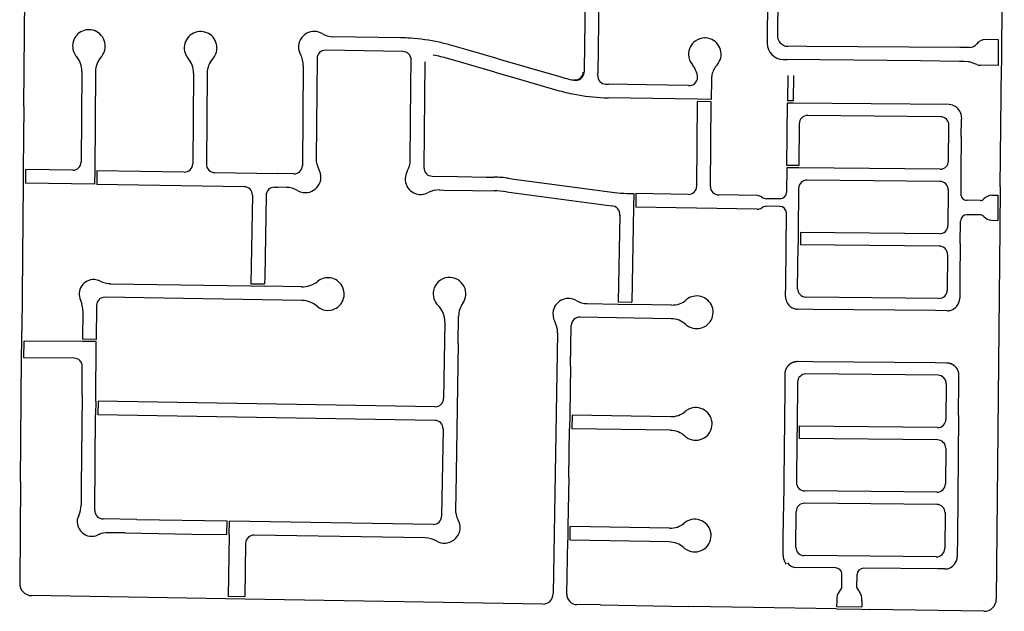
# Model space of a CAD drawing. Units: inches. Extents: x 6346242 to 6381664, y 2168962 to 2202045.
# Drawn here: x 6351017 to 6353610, y 2196762 to 2198320 of the extents above; entities that cross this region are included whole.
import ezdxf

# ---------------------------------------------------------------- set-up
doc = ezdxf.new("R2010")
doc.units = ezdxf.units.IN
doc.header["$MEASUREMENT"] = 0

msp = doc.modelspace()

# ---------------------------------------------------------------- linework, layer by layer
for p, q in [((6353609.8, 2198984.7), (6353602.6, 2198267.1)), ((6351027.6, 2198091.6), (6351032.9, 2198695.5)), ((6352507.7, 2198468.2), (6352503.1, 2198187.8)), ((6353014.1, 2198466.4), (6353012.4, 2198278)), ((6352986.9, 2198444.9), (6352985.2, 2198258.3)), ((6352542.4, 2198390.8), (6352538.9, 2198178.7)), ((6352019.4, 2198272.4), (6351841.8, 2198275.3)), ((6353594.6, 2198267.2), (6353560.5, 2198267.5)), ((6353594.3, 2198199.4), (6353594.6, 2198267.2)), ((6353602.6, 2198267.1), (6353602.3, 2198199.3)), ((6351924, 2198238), (6351822, 2198239.7)), ((6352026, 2198236.3), (6351924, 2198238)), ((6352197.5, 2198239.8), (6352154.6, 2198252.1)), ((6352276.9, 2198216.8), (6352197.5, 2198239.8)), ((6353089.7, 2198249.5), (6353039.7, 2198250)), ((6353492.3, 2198246.5), (6353089.7, 2198249.5)), ((6353504.3, 2198246.9), (6353492.3, 2198246.5)), ((6353509.7, 2198246.9), (6353504.3, 2198246.9)), ((6353518.5, 2198246.8), (6353509.7, 2198246.9)), ((6351799.8, 2198218), (6351797.4, 2197954.6)), ((6352047.1, 2198146.6), (6352047.8, 2198213.9)), ((6352177.2, 2198208.1), (6352144.6, 2198217.5)), ((6352268.2, 2198181.8), (6352177.2, 2198208.1)), ((6352276.9, 2198216.8), (6352346.8, 2198196.6)), ((6353027.4, 2198215.6), (6353036.6, 2198215.5)), ((6353389.3, 2198212), (6353036.6, 2198215.5)), ((6353492, 2198209.9), (6353389.3, 2198212)), ((6353504, 2198209.8), (6353492, 2198209.9)), ((6353514.3, 2198209.2), (6353504, 2198209.8)), ((6353537.5, 2198201.8), (6353522.1, 2198207.7)), ((6351180.4, 2198184.1), (6351178.3, 2197945.1)), ((6351216.4, 2198183.8), (6351214.2, 2197922.5)), ((6351763.6, 2198199.1), (6351761.2, 2197935.6)), ((6352268.2, 2198181.8), (6352326.6, 2198165)), ((6352346.8, 2198196.6), (6352441.7, 2198169.2)), ((6352503.1, 2198187.8), (6352503, 2198181.7)), ((6353594.3, 2198199.4), (6353547.2, 2198199.9)), ((6353599.2, 2197879.5), (6353602.3, 2198199.3)), ((6351474.4, 2198179.3), (6351472.3, 2197940.3)), ((6351510.4, 2198179), (6351508.3, 2197939.8)), ((6352326.6, 2198165), (6352401.2, 2198143.4)), ((6352462.9, 2198163.6), (6352463.1, 2198163.6)), ((6352538.8, 2198173.7), (6352538.9, 2198178.7)), ((6352838.3, 2198162.1), (6352837.8, 2198109.9)), ((6353039.3, 2198172.7), (6353038.6, 2198106.5)), ((6353054.8, 2198172.8), (6353054.1, 2198106.3)), ((6352045.4, 2197950), (6352047.1, 2198146.6)), ((6352401.2, 2198143.4), (6352431.7, 2198134.6)), ((6352667.4, 2198148.7), (6352567.4, 2198150.3)), ((6352777.9, 2198146.9), (6352667.4, 2198148.7)), ((6352801.8, 2198110.5), (6352566.9, 2198114.3)), ((6352799.7, 2197881.5), (6352801.8, 2198104.5)), ((6352837.8, 2198109.9), (6352801.8, 2198110.5)), ((6352837.8, 2198103.9), (6352801.8, 2198104.5)), ((6352835.7, 2197880.9), (6352837.8, 2198103.9)), ((6353054.1, 2198106.3), (6353038.6, 2198106.5)), ((6351027.6, 2198091.6), (6351026.2, 2197925.6)), ((6353037, 2197936.3), (6353038.6, 2198100.5)), ((6353054.1, 2198100.3), (6353038.6, 2198100.5)), ((6353464.7, 2198096.3), (6353054.1, 2198100.3)), ((6353441.9, 2198064.4), (6353091.9, 2198067.8)), ((6353496.4, 2198012.5), (6353496.9, 2198058.5)), ((6353496.9, 2198062.9), (6353496.9, 2198058.5)), ((6353069.7, 2198046), (6353068.6, 2197936)), ((6353462.7, 2197948.2), (6353463.6, 2198042.2)), ((6353496.4, 2198012.5), (6353495.6, 2197920.5)), ((6351026.2, 2197925.6), (6351025.9, 2197889.6)), ((6351032.2, 2197925.5), (6351031.9, 2197889.5)), ((6351156.2, 2197923.5), (6351032.2, 2197925.5)), ((6351214.2, 2197922.5), (6351213.8, 2197886.5)), ((6351220.2, 2197922.4), (6351219.8, 2197886.4)), ((6351450.1, 2197918.7), (6351220.2, 2197922.4)), ((6353036.9, 2197930.3), (6353036.3, 2197865.1)), ((6353068.5, 2197930), (6353036.9, 2197930.3)), ((6353068.6, 2197936), (6353037, 2197936.3)), ((6353440.5, 2197926.4), (6353068.5, 2197930)), ((6353495.6, 2197920.5), (6353495, 2197861.5)), ((6351530.1, 2197917.4), (6351696.4, 2197914.7)), ((6351739, 2197914), (6351696.4, 2197914.7)), ((6352103, 2197908), (6352169.9, 2197906.9)), ((6352169.9, 2197906.9), (6352244.9, 2197905.6)), ((6352244.9, 2197905.6), (6352266.4, 2197905.3)), ((6352303.5, 2197902.5), (6352318.8, 2197900.4)), ((6352318.8, 2197900.4), (6352550.3, 2197869.4)), ((6353440.2, 2197894.2), (6353090.2, 2197897.6)), ((6351025.9, 2197889.6), (6351022.4, 2197498.8)), ((6351213.8, 2197886.5), (6351031.9, 2197889.5)), ((6351607.9, 2197880.1), (6351219.8, 2197886.4)), ((6351719.2, 2197878.3), (6351695.8, 2197878.7)), ((6352121.8, 2197871.7), (6352133.9, 2197871.5)), ((6352133.9, 2197871.5), (6352208.9, 2197870.2)), ((6352208.9, 2197870.2), (6352265.9, 2197869.3)), ((6352550.3, 2197869.4), (6352582.9, 2197865)), ((6353068, 2197875.8), (6353066.9, 2197759.8)), ((6353462, 2197872), (6353461.1, 2197778)), ((6353599.2, 2197879.5), (6353599, 2197857.5)), ((6351629.5, 2197857.8), (6351625.7, 2197624.8)), ((6352298.7, 2197866.8), (6352575.4, 2197829.7)), ((6352615.8, 2197862.5), (6352633.7, 2197862.2)), ((6352633.7, 2197862.2), (6352633.1, 2197826.2)), ((6352639.7, 2197862.1), (6352639.1, 2197826.1)), ((6352777.5, 2197859.8), (6352639.7, 2197862.1)), ((6352959.4, 2197856.8), (6352857.5, 2197858.5)), ((6353019.1, 2197848.3), (6352983.1, 2197848.6)), ((6353545.8, 2197844), (6353511.8, 2197844.4)), ((6353577, 2197857.8), (6353593, 2197857.6)), ((6353593, 2197857.6), (6353592.3, 2197791.6)), ((6353599, 2197857.5), (6353598.3, 2197791.5)), ((6352633.1, 2197826.2), (6352629.2, 2197576.3)), ((6352959.2, 2197820.8), (6352639.1, 2197826.1)), ((6353018.9, 2197828.3), (6352982.9, 2197828.6)), ((6352596.8, 2197804.8), (6352593.2, 2197576.8)), ((6353034, 2197623.1), (6353035.8, 2197811.1)), ((6353545.4, 2197806), (6353511.4, 2197806.4)), ((6353576.3, 2197791.8), (6353592.3, 2197791.6)), ((6353598.3, 2197791.5), (6353598.1, 2197769.5)), ((6353493.7, 2197730.6), (6353494.3, 2197789.6)), ((6353598.1, 2197769.5), (6353588.6, 2196793.5)), ((6353066.9, 2197759.8), (6353066.6, 2197727.6)), ((6353072.9, 2197759.7), (6353072.6, 2197727.5)), ((6353438.9, 2197756.2), (6353072.9, 2197759.7)), ((6353065.4, 2197611.6), (6353066.6, 2197727.6)), ((6353438.6, 2197724), (6353072.6, 2197727.5)), ((6353493.7, 2197730.6), (6353492.8, 2197638.6)), ((6353460.3, 2197701.8), (6353459.4, 2197607.8)), ((6353492.8, 2197638.6), (6353492.4, 2197592.6)), ((6351255.3, 2197624.8), (6351625.6, 2197618.8)), ((6351625.6, 2197618.8), (6351661.2, 2197618.2)), ((6351758.4, 2197616.6), (6351661.2, 2197618.2)), ((6353033.6, 2197590.8), (6353034, 2197623.1)), ((6351760.1, 2197580.6), (6351241.2, 2197589.2)), ((6353437.2, 2197586), (6353087.2, 2197589.4)), ((6353492.4, 2197592.6), (6353492.3, 2197586.5)), ((6351219, 2197567.5), (6351218.3, 2197478.1)), ((6352511.5, 2197572.2), (6352593.1, 2197570.9)), ((6352593.1, 2197570.9), (6352629.1, 2197570.3)), ((6352593.2, 2197576.8), (6352629.2, 2197576.3)), ((6352733.3, 2197568.5), (6352629.1, 2197570.3)), ((6353061.4, 2197557.8), (6353066.4, 2197557.4)), ((6353106.7, 2197557), (6353066.4, 2197557.4)), ((6351182.9, 2197554.2), (6351182.3, 2197478.4)), ((6352171.4, 2197467.5), (6352172.6, 2197539.2)), ((6352732.7, 2197532.5), (6352491.6, 2197536.5)), ((6353428.7, 2197553.9), (6353106.7, 2197557)), ((6353459.1, 2197553.6), (6353428.7, 2197553.9)), ((6352136.3, 2197523.1), (6352133, 2197322.4)), ((6352467.5, 2197407.9), (6352469.3, 2197514.9)), ((6351022.2, 2197473.8), (6351022.4, 2197498.8)), ((6352432.9, 2197495.5), (6352421.6, 2196807.6)), ((6351021.8, 2197429.8), (6351022.2, 2197473.8)), ((6351027.8, 2197429.7), (6351028.2, 2197473.7)), ((6351182.2, 2197472.4), (6351028.2, 2197473.7)), ((6351218.2, 2197472.1), (6351182.2, 2197472.4)), ((6351218.3, 2197478.1), (6351182.3, 2197478.4)), ((6351216.9, 2197315.5), (6351218.2, 2197472.1)), ((6352171.4, 2197467.5), (6352164.9, 2197069.6)), ((6351019, 2197103.8), (6351021.8, 2197429.8)), ((6351159.8, 2197428.6), (6351027.8, 2197429.7)), ((6351181, 2197330.4), (6351181.6, 2197406.4)), ((6352467.5, 2197407.9), (6352465.4, 2197278.9)), ((6353435.2, 2197383.6), (6353087.3, 2197387)), ((6353065, 2197365.2), (6353063.9, 2197249.2)), ((6353457, 2197361.4), (6353456.1, 2197267.4)), ((6353489.3, 2197277.5), (6353490.2, 2197369.6)), ((6351181, 2197330.4), (6351178.9, 2197090.4)), ((6353031.3, 2197347.2), (6353028.1, 2197025.2)), ((6351216.9, 2197315.5), (6351216.5, 2197279.5)), ((6351222.9, 2197315.4), (6351222.5, 2197279.4)), ((6352110.7, 2197300.8), (6351222.9, 2197315.4)), ((6351214.3, 2197027.5), (6351216.5, 2197279.5)), ((6352110.1, 2197264.8), (6351222.5, 2197279.4)), ((6352465.4, 2197278.9), (6352464.8, 2197242.9)), ((6352471.4, 2197278.8), (6352470.8, 2197242.8)), ((6352730.7, 2197274.5), (6352471.4, 2197278.8)), ((6353489.3, 2197277.5), (6353486.2, 2196955.7)), ((6353063.9, 2197249.2), (6353063.6, 2197217)), ((6353069.9, 2197249.1), (6353069.6, 2197216.9)), ((6353433.9, 2197245.6), (6353069.9, 2197249.1)), ((6352131.7, 2197242.4), (6352127.9, 2197012.4)), ((6352462.6, 2197113.9), (6352464.8, 2197242.9)), ((6352730, 2197238.6), (6352470.8, 2197242.8)), ((6353063.6, 2197217), (6353062.5, 2197101)), ((6353433.6, 2197213.4), (6353069.6, 2197216.9)), ((6353455.4, 2197191.2), (6353454.5, 2197097.2)), ((6351019, 2197103.8), (6351016.7, 2196835.8)), ((6352462.6, 2197113.9), (6352460.5, 2196985)), ((6351178.9, 2197090.4), (6351178.4, 2197041.4)), ((6352164.9, 2197069.6), (6352164.2, 2197032)), ((6353432.3, 2197075.4), (6353084.3, 2197078.8)), ((6353431.9, 2197043.2), (6353084, 2197046.6)), ((6353027.3, 2196933.2), (6353028.1, 2197025.2)), ((6353060.8, 2196930.8), (6353061.8, 2197024.8)), ((6353453.7, 2197021), (6353452.8, 2196927)), ((6351325, 2197003.7), (6351236.1, 2197005.2)), ((6351325, 2197003.7), (6351562.8, 2196999.8)), ((6351562.2, 2196963.8), (6351562.8, 2196999.8)), ((6351568.2, 2196963.7), (6351568.8, 2196999.7)), ((6352105.6, 2196990.8), (6351568.8, 2196999.7)), ((6351294.2, 2196968.1), (6351249.2, 2196968.8)), ((6351294.2, 2196968.1), (6351470.3, 2196965.2)), ((6351470.3, 2196965.2), (6351562.2, 2196963.8)), ((6351568.2, 2196963.7), (6351565.6, 2196800.7)), ((6352084.9, 2196955.2), (6351634, 2196962.6)), ((6352460.5, 2196985), (6352459.9, 2196949)), ((6352728, 2196980.5), (6352466, 2196984.9)), ((6352466, 2196948.9), (6352466, 2196984.9)), ((6351611.7, 2196941), (6351609.4, 2196800)), ((6352457.6, 2196807), (6352459.9, 2196949)), ((6352727.4, 2196944.6), (6352466, 2196948.9)), ((6353486.2, 2196955.7), (6353485.8, 2196909.7)), ((6353027, 2196910.1), (6353027.3, 2196933.2)), ((6353485.8, 2196909.7), (6353485.7, 2196905.6)), ((6353430.6, 2196905.2), (6353082.6, 2196908.6)), ((6353165.1, 2196876.1), (6353061.1, 2196877.1)), ((6353181.6, 2196824.9), (6353181.9, 2196858.9)), ((6353221.6, 2196824.6), (6353221.9, 2196858.6)), ((6353435.1, 2196873.5), (6353239.1, 2196875.4)), ((6353452.8, 2196873.3), (6353435.1, 2196873.5)), ((6351609.3, 2196794), (6351048.4, 2196803.2)), ((6351609.4, 2196800), (6351565.6, 2196800.7)), ((6352394.1, 2196781), (6351609.3, 2196794)), ((6352546.1, 2196778.5), (6352484.1, 2196779.5)), ((6353168.3, 2196790.4), (6353168.1, 2196774.2)), ((6353234.2, 2196789), (6353234.1, 2196773.2)), ((6352546.1, 2196778.5), (6352779.1, 2196774.7)), ((6352949.6, 2196771.9), (6352779.1, 2196774.7)), ((6353168, 2196768.2), (6352949.6, 2196771.9)), ((6353168, 2196768.2), (6353234, 2196767.2)), ((6353168.1, 2196774.2), (6353234.1, 2196773.2)), ((6353234, 2196767.2), (6353256, 2196766.8)), ((6353556.1, 2196761.8), (6353256, 2196766.8))]:
    msp.add_line(p, q)
for points in [[(6352083.7, 2198208.9), (6352083.7, 2198208.9), (6352081.2, 2197930.3)], [(6351687.8, 2197878.8), (6351690.8, 2197878.8), (6351695.8, 2197878.7)], [(6351665.4, 2197857.2), (6351661.9, 2197642.2), (6351661.6, 2197624.2)], [(6351625.7, 2197624.8), (6351661.3, 2197624.2), (6351661.6, 2197624.2)], [(6353490.2, 2197369.6), (6353490.3, 2197382.2), (6353490.3, 2197382.7), (6353490.4, 2197383.2), (6353490.4, 2197383.7), (6353490.3, 2197384.2), (6353490.3, 2197384.7), (6353490.3, 2197385.2), (6353490.3, 2197385.7), (6353490.2, 2197386.2), (6353490.2, 2197386.7), (6353490.1, 2197387.2), (6353490.1, 2197387.7), (6353490, 2197388.2), (6353489.9, 2197388.7), (6353489.8, 2197389.2), (6353489.8, 2197389.7), (6353489.7, 2197390.2), (6353489.6, 2197390.7), (6353489.4, 2197391.2), (6353489.3, 2197391.6), (6353489.2, 2197392.1), (6353489, 2197392.6), (6353488.9, 2197393.1), (6353488.8, 2197393.6), (6353488.6, 2197394), (6353488.4, 2197394.5), (6353488.2, 2197395), (6353488.1, 2197395.4), (6353487.9, 2197395.9), (6353487.7, 2197396.4), (6353487.5, 2197396.8), (6353487.3, 2197397.3), (6353487.1, 2197397.7), (6353486.8, 2197398.2), (6353486.6, 2197398.6), (6353486.4, 2197399.1), (6353486.1, 2197399.5), (6353485.8, 2197400.1), (6353485.5, 2197400.5), (6353485.2, 2197400.9), (6353485, 2197401.3), (6353484.7, 2197401.7), (6353484.4, 2197402.1), (6353484.1, 2197402.5), (6353483.8, 2197402.9), (6353483.4, 2197403.3), (6353483.1, 2197403.7), (6353482.8, 2197404.1), (6353482.5, 2197404.5), (6353482.1, 2197404.8), (6353481.8, 2197405.2), (6353481.5, 2197405.6), (6353481.1, 2197405.9), (6353480.8, 2197406.3), (6353480.4, 2197406.6), (6353480, 2197407), (6353479.7, 2197407.3), (6353479.3, 2197407.6), (6353478.9, 2197407.9), (6353478.5, 2197408.3), (6353478.1, 2197408.6), (6353477.7, 2197408.9), (6353477.3, 2197409.2), (6353476.9, 2197409.5), (6353476.5, 2197409.8), (6353476.1, 2197410), (6353475.7, 2197410.3), (6353475.2, 2197410.6), (6353474.8, 2197410.8), (6353474.4, 2197411.1), (6353474, 2197411.3), (6353473.5, 2197411.6), (6353473.1, 2197411.8), (6353472.6, 2197412), (6353472.2, 2197412.3), (6353471.3, 2197412.7), (6353470.9, 2197412.9), (6353470.4, 2197413.1), (6353469.9, 2197413.3), (6353469.5, 2197413.4), (6353469, 2197413.6), (6353468.5, 2197413.8), (6353468, 2197413.9), (6353467.6, 2197414.1), (6353467.1, 2197414.2), (6353466.6, 2197414.4), (6353466.1, 2197414.5), (6353465.7, 2197414.6), (6353465.2, 2197414.7), (6353464.7, 2197414.9), (6353464.2, 2197415), (6353463.7, 2197415), (6353463.2, 2197415.1), (6353462.7, 2197415.2), (6353462.2, 2197415.3), (6353461.7, 2197415.3), (6353461.2, 2197415.4), (6353460.7, 2197415.4), (6353460.2, 2197415.5), (6353459.7, 2197415.5), (6353459.2, 2197415.6), (6353458.7, 2197415.6), (6353458.2, 2197415.6), (6353457.7, 2197415.6), (6353427.4, 2197415.9), (6353105.4, 2197419), (6353064.7, 2197419.4), (6353063.9, 2197419.4), (6353063.4, 2197419.4), (6353062.9, 2197419.3), (6353062.4, 2197419.3), (6353061.9, 2197419.3), (6353061.4, 2197419.2), (6353060.9, 2197419.2), (6353060.4, 2197419.1), (6353059.9, 2197419), (6353059.4, 2197419), (6353059, 2197418.9), (6353058.5, 2197418.8), (6353058, 2197418.7), (6353057.5, 2197418.6), (6353057, 2197418.5), (6353056.5, 2197418.3), (6353056, 2197418.2), (6353055.6, 2197418.1), (6353055.1, 2197418), (6353054.6, 2197417.8), (6353054.1, 2197417.6), (6353053.6, 2197417.5), (6353053.2, 2197417.3), (6353052.7, 2197417.1), (6353052.2, 2197416.9), (6353051.8, 2197416.8), (6353051.3, 2197416.6), (6353050.9, 2197416.3), (6353050.4, 2197416.1), (6353050, 2197415.9), (6353049.5, 2197415.7), (6353048.9, 2197415.3), (6353048.5, 2197415.1), (6353048, 2197414.9), (6353047.6, 2197414.6), (6353047.2, 2197414.3), (6353046.8, 2197414.1), (6353046.3, 2197413.8), (6353045.9, 2197413.5), (6353045.5, 2197413.2), (6353045.1, 2197412.9), (6353044.7, 2197412.6), (6353044.3, 2197412.3), (6353043.9, 2197412), (6353043.5, 2197411.7), (6353043.2, 2197411.4), (6353042.8, 2197411), (6353042.4, 2197410.7), (6353042, 2197410.4), (6353041.7, 2197410), (6353041.3, 2197409.7), (6353041, 2197409.3), (6353040.6, 2197409), (6353040.3, 2197408.6), (6353040, 2197408.2), (6353039.6, 2197407.8), (6353039.3, 2197407.5), (6353039, 2197407.1), (6353038.7, 2197406.7), (6353038.4, 2197406.3), (6353038.1, 2197405.9), (6353037.8, 2197405.5), (6353037.5, 2197405.1), (6353037.2, 2197404.7), (6353036.9, 2197404.2), (6353036.7, 2197403.8), (6353036.4, 2197403.4), (6353036.2, 2197403), (6353035.9, 2197402.5), (6353035.7, 2197402.1), (6353035.4, 2197401.7), (6353035.2, 2197401.2), (6353035, 2197400.8), (6353034.8, 2197400.3), (6353034.6, 2197399.9), (6353034.3, 2197399.4), (6353034.2, 2197398.9), (6353034, 2197398.5), (6353033.8, 2197398), (6353033.6, 2197397.5), (6353033.4, 2197397.1), (6353033.3, 2197396.6), (6353033.1, 2197396.1), (6353033, 2197395.6), (6353032.9, 2197395.1), (6353032.7, 2197394.7), (6353032.6, 2197394.2), (6353032.5, 2197393.7), (6353032.4, 2197393.2), (6353032.3, 2197392.7), (6353032.2, 2197392.1), (6353032.1, 2197391.7), (6353032, 2197391.2), (6353031.9, 2197390.7), (6353031.9, 2197390.2), (6353031.8, 2197389.7), (6353031.8, 2197389.2), (6353031.7, 2197388.7), (6353031.7, 2197388.2), (6353031.7, 2197387.7), (6353031.7, 2197387.2), (6353031.7, 2197386.7), (6353031.3, 2197347.2)]]:
    msp.add_lwpolyline(points)
msp.add_lwpolyline([(6352144.6, 2198217.5, 0.02035), (6352106.6, 2198226.9), (6352105.6, 2198227.1)], format="xyb")
for centre, radius, start, end in [((6351199, 2198250.8), 43, 88.7988, 138.5588), ((6351199, 2198250.8), 43, 33.7105, 88.8015), ((6351493, 2198246), 43, 88.2098, 143.3105), ((6351493, 2198246), 43, 33.1184, 88.2093), ((6351792.1, 2198248.2), 41, 72.9803, 133.7124), ((6351792.1, 2198248.2), 41, 59.5175, 72.9757), ((6351842.8, 2198334.3), 59, 239.5081, 269.0584), ((6351199, 2198250.8), 43, 143.888, 199.6386), ((6351199, 2198250.8), 43, 138.5772, 143.9066), ((6351199, 2198250.8), 43, 337.948, 33.7086), ((6351493, 2198246), 43, 143.3098, 198.4822), ((6351493, 2198246), 43, 337.9481, 33.1193), ((6351792.1, 2198248.2), 41, 133.7107, 201.6406), ((6352010.9, 2197754.5), 518, 86.1303, 89.0502), ((6352010.9, 2197754.5), 518, 77.6795, 86.1298), ((6352010.9, 2197754.5), 518, 73.889, 77.679), ((6352820.9, 2198229.1), 43, 126.3798, 181.47), ((6352820.9, 2198229.1), 43, 89.4714, 126.3809), ((6352820.9, 2198229.1), 43, 71.2945, 89.4736), ((6352820.9, 2198229.1), 43, 16.1976, 71.2891), ((6353027.7, 2198258), 42.5, 179.6976, 269.4774), ((6353039.9, 2198277.7), 27.5, 179.4298, 245.329), ((6353560.3, 2198237.7), 29.8, 89.7072, 143.3087), ((6351199, 2198250.8), 43, 199.6413, 220.4832), ((6351199, 2198250.8), 43, 318.5221, 337.95), ((6351493, 2198246), 43, 198.4846, 220.483), ((6351792.1, 2198248.2), 41, 201.6343, 209.0147), ((6351821.8, 2198217.6), 22, 89.4775, 179.051), ((6352025.8, 2198214.3), 22, 359.0515, 89.4776), ((6352820.9, 2198229.1), 43, 318.5027, 16.2017), ((6353040.4, 2198277.5), 27.5, 244.3045, 268.5453), ((6353518.7, 2198269), 22.2, 269.4299, 322.8441), ((6351121.4, 2198184.6), 59, 359.4995, 40.479), ((6351275.4, 2198183.2), 59, 138.5219, 179.502), ((6351415.4, 2198179.8), 59, 359.4995, 40.479), ((6351569.4, 2198178.5), 59, 138.5219, 179.502), ((6351493, 2198246), 43, 318.5221, 337.95), ((6351704.6, 2198199.6), 59, 359.4799, 29.0204), ((6352820.9, 2198229.1), 43, 181.4717, 220.4694), ((6353514.1, 2198187), 22.2, 68.7876, 89.4163), ((6352481, 2198182.1), 22, 258.1595, 359.0306), ((6352481, 2198182.1), 20, 258.1627, 359.0284), ((6352743.3, 2198162.9), 59, 5.1718, 40.4707), ((6352897.3, 2198161.6), 59, 138.5015, 166.9613), ((6353547.5, 2198227.7), 27.8, 248.8104, 269.4394), ((6352575.4, 2198632.3), 482, 253.8893, 256.4995), ((6352574.9, 2198630.2), 479.8, 256.5176, 258.1574), ((6352560.8, 2198172.5), 22, 176.908, 269.0489), ((6352780, 2198168.8), 22, 264.514, 358.7236), ((6352897.3, 2198161.6), 59, 166.9513, 179.4712), ((6352575.4, 2198632.3), 518, 253.8917, 259.1716), ((6352575.5, 2198632.3), 482, 268.209, 269.039), ((6352575.4, 2198632.3), 518, 259.1696, 267.8095), ((6352575.4, 2198632.3), 518, 267.8089, 269.049), ((6353463.3, 2198063.3), 33.1, 58.1723, 87.6901), ((6353464.3, 2198063.2), 32.6, 359.4419, 59.7098), ((6353091.6, 2198045.8), 22, 89.441, 179.4413), ((6353441.6, 2198042.4), 22, 359.441, 89.4413), ((6351856.4, 2197954), 59, 179.4799, 209.0204), ((6351986.4, 2197950.6), 59, 329.9417, 359.4814), ((6353440.7, 2197948.4), 22, 269.441, 359.4413), ((6351156.4, 2197945.5), 22, 269.4986, 359.0717), ((6351450.3, 2197940.7), 22, 269.4986, 359.0717), ((6351530.3, 2197939.4), 22, 179.0725, 269.4981), ((6351739.2, 2197936), 22, 269.4777, 359.0614), ((6351769, 2197905.5), 41, 325.4997, 29.0187), ((6352072.9, 2197900.5), 41, 149.9379, 207.2282), ((6352103.2, 2197930), 22, 179.0463, 269.4777), ((6352261.2, 2197587.3), 318, 82.3502, 89.0502), ((6353090, 2197875.6), 22, 89.441, 179.4413), ((6351607.5, 2197858.2), 22, 359.0671, 89.0719), ((6351687.4, 2197856.8), 22, 88.9733, 179.0579), ((6351718.2, 2197819.3), 59, 59.5117, 89.0518), ((6351769, 2197905.5), 41, 239.5085, 262.4787), ((6351769, 2197905.5), 41, 262.482, 325.5004), ((6352072.9, 2197900.5), 41, 207.229, 264.5309), ((6352120.8, 2197812.7), 59, 89.0602, 118.6011), ((6352261.2, 2197587.3), 282, 82.3501, 89.05), ((6352777.7, 2197881.8), 22, 269.4827, 359.051), ((6352857.7, 2197880.5), 22, 179.0515, 269.4828), ((6353440, 2197872.2), 22, 359.4358, 89.4362), ((6352072.9, 2197900.5), 41, 264.5305, 298.601), ((6352620.4, 2198144.5), 282, 262.3501, 269.05), ((6352959.1, 2197836.8), 20, 52.3725, 89.1167), ((6352983.5, 2197868.6), 20, 232.7672, 269.0985), ((6353019.3, 2197865.3), 17, 269.4389, 359.4377), ((6353512, 2197861.4), 17, 179.4389, 269.4444), ((6353545.8, 2197859), 15, 270.2135, 312.293), ((6353580.1, 2197823.4), 34.5, 95.2092, 134.609), ((6352575, 2197807.7), 22, 352.3502, 89.1427), ((6352959.2, 2197840.8), 20, 270.0225, 306.1297), ((6352982.9, 2197808.6), 20, 89.9906, 126.5158), ((6353018.8, 2197811.3), 17, 359.4389, 89.4377), ((6353511.3, 2197789.4), 17, 89.4389, 179.4377), ((6353545.1, 2197791.1), 15, 46.5979, 88.6834), ((6353580.1, 2197826), 34.5, 224.2796, 263.6767), ((6353439.1, 2197778.2), 22, 269.4358, 359.4362), ((6353438.3, 2197702), 22, 359.441, 89.4413), ((6351211.3, 2197597.5), 38, 86.8696, 146.4501), ((6351211.3, 2197597.5), 38, 63.2303, 86.869), ((6351828.3, 2197597.5), 43, 87.8405, 129.418), ((6351828.3, 2197597.5), 43, 35.7507, 87.841), ((6352148.6, 2197598.4), 43, 96.3305, 168.1696), ((6352148.6, 2197598.4), 43, 25.7215, 96.3311), ((6351211.3, 2197597.5), 38, 146.4492, 205.3403), ((6351256.4, 2197686.8), 62, 243.2303, 269.0694), ((6351761.6, 2197678.5), 62, 267.0594, 309.48), ((6351828.3, 2197597.5), 43, 344.881, 35.7519), ((6352148.6, 2197598.4), 43, 325.0108, 25.722), ((6353087.4, 2197611.4), 22, 179.441, 269.4413), ((6351241.1, 2197567.2), 22, 89.5035, 179.0508), ((6351828.3, 2197597.5), 43, 294.5396, 344.8805), ((6352148.6, 2197598.4), 43, 168.1711, 225.0101), ((6352461.8, 2197545), 41, 110.0195, 167.5116), ((6352461.8, 2197545), 41, 59.5113, 110.0199), ((6352799.9, 2197549.4), 43, 102.6302, 130.038), ((6352799.9, 2197549.4), 43, 352.4395, 102.6322), ((6353066.7, 2197590.5), 33.1, 179.4456, 202.076), ((6353437.4, 2197608), 22, 269.441, 359.4361), ((6353459.7, 2197586.7), 32.6, 320.0103, 359.7013), ((6351236.6, 2197598.3), 62, 195.9957, 205.3572), ((6351120.9, 2197554.7), 62, 359.5126, 15.9922), ((6351759, 2197518.6), 62, 48.6915, 89.0511), ((6351828.3, 2197597.5), 43, 228.6897, 294.5408), ((6352074.3, 2197524.2), 62, 359.0601, 45.0087), ((6352234.6, 2197538.2), 62, 145.0104, 179.0504), ((6352512.5, 2197631.2), 59, 239.5077, 269.0465), ((6352734.3, 2197627.5), 59, 269.0485, 310.0379), ((6353066.7, 2197590.5), 33.1, 202.0646, 241.3552), ((6353066.7, 2197590.5), 33.1, 241.3632, 260.7958), ((6353459.1, 2197586), 32.6, 288.8184, 321.6376), ((6352461.8, 2197545), 41, 167.5096, 208.5989), ((6352491.3, 2197514.5), 22, 89.0512, 179.0513), ((6352731.7, 2197473.5), 59, 48.0705, 89.0506), ((6352799.9, 2197549.4), 43, 242.2577, 352.4418), ((6353459.7, 2197586.7), 33.1, 268.8799, 287.45), ((6352374, 2197497.1), 59, 358.3902, 28.5999), ((6352799.9, 2197549.4), 43, 228.0682, 242.2582), ((6351159.6, 2197406.6), 22, 359.4988, 89.4979), ((6353087.1, 2197365), 22, 89.441, 179.4361), ((6353435, 2197361.6), 22, 359.441, 89.4413), ((6352111, 2197322.8), 22, 269.046, 359.0514), ((6352797.2, 2197255.4), 43, 359.049, 115.8496), ((6352731.6, 2197333.5), 59, 269.0485, 310.0379), ((6352797.2, 2197255.4), 43, 115.8486, 130.0384), ((6352109.7, 2197242.8), 22, 359.0512, 89.0513), ((6352797.2, 2197255.4), 43, 242.2613, 359.0498), ((6353434.1, 2197267.6), 22, 269.4358, 359.4414), ((6352729.1, 2197179.5), 59, 48.0705, 89.0506), ((6352797.2, 2197255.4), 43, 228.0682, 242.2582), ((6353433.4, 2197191.4), 22, 359.441, 89.4413), ((6353084.5, 2197100.8), 22, 179.4358, 269.4414), ((6353432.5, 2197097.4), 22, 269.441, 359.4413), ((6351116.5, 2197041.9), 62, 333.6633, 359.5028), ((6353083.7, 2197024.6), 22, 89.441, 179.4413), ((6353431.7, 2197021.2), 22, 359.4358, 89.4414), ((6351206.1, 2196997.5), 38, 153.6593, 228.4504), ((6351236.3, 2197027.2), 22, 179.0517, 269.4984), ((6352226.2, 2197030.9), 62, 179.0613, 208.1618), ((6352105.9, 2197012.8), 22, 269.0512, 359.0513), ((6352135.4, 2196982.3), 41, 306.7523, 12.5802), ((6352135.4, 2196982.3), 41, 12.5785, 28.1579), ((6352729, 2197039.5), 59, 269.0485, 310.0379), ((6352794.6, 2196961.4), 43, 115.8486, 130.0384), ((6352794.6, 2196961.4), 43, 359.0477, 115.8526), ((6351206.1, 2196997.5), 38, 228.451, 294.9105), ((6351248.2, 2196906.8), 62, 111.2926, 114.9129), ((6351248.2, 2196906.8), 62, 89.0719, 111.2912), ((6351633.7, 2196940.6), 22, 89.0512, 179.0513), ((6352083.9, 2196893.2), 62, 59.9604, 89.0508), ((6352135.4, 2196982.3), 41, 239.9619, 306.7517), ((6352726.4, 2196885.6), 59, 48.0705, 89.0506), ((6352794.6, 2196961.4), 43, 242.2584, 359.0511), ((6352794.6, 2196961.4), 43, 228.0682, 242.2582), ((6353064.1, 2196909.5), 37.1, 179.0188, 198.1491), ((6353082.8, 2196930.6), 22, 179.441, 269.4413), ((6353430.8, 2196927.2), 22, 269.441, 359.4361), ((6353064.1, 2196909.5), 37.1, 198.1525, 218.5316), ((6353064.1, 2196909.6), 32.6, 218.7484, 264.8086), ((6353453.1, 2196905.9), 32.6, 269.4401, 321.6319), ((6353453.1, 2196905.9), 32.6, 321.6286, 359.4367), ((6353164.9, 2196859.1), 17, 359.4389, 89.4444), ((6353238.9, 2196858.4), 17, 89.4389, 179.4377), ((6351048.6, 2196835.2), 32, 179.0507, 269.5004), ((6352394.6, 2196808), 27, 269.0475, 359.0506), ((6352484.6, 2196806.5), 27, 179.0475, 269.0506), ((6353202.6, 2196793.7), 34.5, 141.791, 185.4113), ((6353166.8, 2196827.2), 15, 305.5983, 351.3474), ((6353236.5, 2196826.5), 15, 187.5301, 233.2806), ((6353200.1, 2196793.6), 34.5, 352.3909, 37.3003), ((6353556.6, 2196793.8), 32, 269.0501, 359.4396)]:
    msp.add_arc(centre, radius, start, end)

doc.saveas('drawing.dxf')
